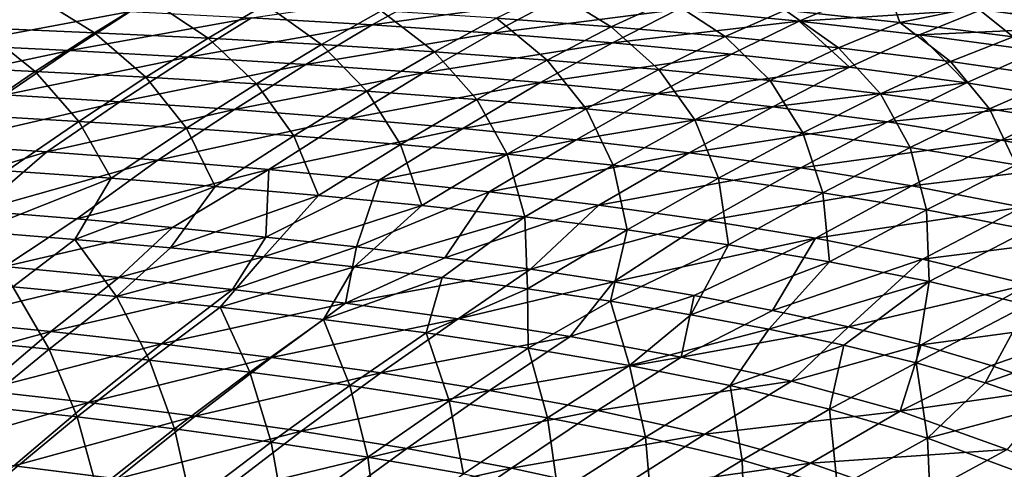
# Model space of a CAD drawing. Units: millimetres. Extents: x -10 to 1800, y -1050 to -240.
# Drawn here: x 1344 to 1517, y -428 to -349 of the extents above; entities that cross this region are included whole.
import ezdxf

# ---------------------------------------------------------------- set-up
doc = ezdxf.new("R2010")
doc.units = ezdxf.units.MM
doc.header["$LTSCALE"] = 65.185185
for name, color, linetype in [('146', 7, 'CONTINUOUS'), ('153', 7, 'CONTINUOUS'), ('34', 7, 'CONTINUOUS'), ('41', 7, 'CONTINUOUS')]:
    doc.layers.add(name, color=color, linetype=linetype)

msp = doc.modelspace()

# ---------------------------------------------------------------- linework, layer by layer
at = {"layer": '146', "linetype": 'Continuous'}
for points in [[(1405.89, -349.67, -232.39), (1384.57, -348.4, -232.35), (1416.59, -343.7, -203.22), (1405.89, -349.67, -232.39)], [(1438.27, -345.19, -203.28), (1405.89, -349.67, -232.39), (1416.59, -343.7, -203.22), (1438.27, -345.19, -203.28)], [(1427.13, -351.13, -232.43), (1405.89, -349.67, -232.39), (1438.27, -345.19, -203.28), (1427.13, -351.13, -232.43)], [(1459.83, -346.93, -203.34), (1427.13, -351.13, -232.43), (1438.27, -345.19, -203.28), (1459.83, -346.93, -203.34)], [(1481.24, -348.97, -203.42), (1459.83, -346.93, -203.34), (1492, -344.37, -173.86), (1481.24, -348.97, -203.42)], [(1513.48, -346.93, -173.93), (1481.24, -348.97, -203.42), (1492, -344.37, -173.86), (1513.48, -346.93, -173.93)], [(1363.18, -347.3, -232.31), (1331.63, -353.2, -260.39), (1341.74, -346.35, -232.28), (1363.18, -347.3, -232.31)], [(1352.54, -354.2, -260.4), (1331.63, -353.2, -260.39), (1363.18, -347.3, -232.31), (1352.54, -354.2, -260.4)], [(1384.57, -348.4, -232.35), (1352.54, -354.2, -260.4), (1363.18, -347.3, -232.31), (1384.57, -348.4, -232.35)], [(1448.28, -352.83, -232.48), (1427.13, -351.13, -232.43), (1459.83, -346.93, -203.34), (1448.28, -352.83, -232.48)], [(1481.24, -348.97, -203.42), (1448.28, -352.83, -232.48), (1459.83, -346.93, -203.34), (1481.24, -348.97, -203.42)], [(1502.46, -351.38, -203.5), (1481.24, -348.97, -203.42), (1513.48, -346.93, -173.93), (1502.46, -351.38, -203.5)], [(1534.67, -349.96, -174), (1502.46, -351.38, -203.5), (1513.48, -346.93, -173.93), (1534.67, -349.96, -174)], [(1541.9, -346.7, -144.5), (1534.67, -349.96, -174), (1513.48, -346.93, -173.93), (1541.9, -346.7, -144.5)], [(1373.4, -355.34, -260.41), (1352.54, -354.2, -260.4), (1384.57, -348.4, -232.35), (1373.4, -355.34, -260.41)], [(1405.89, -349.67, -232.39), (1373.4, -355.34, -260.41), (1384.57, -348.4, -232.35), (1405.89, -349.67, -232.39)], [(1469.3, -354.8, -232.54), (1448.28, -352.83, -232.48), (1481.24, -348.97, -203.42), (1469.3, -354.8, -232.54)], [(1490.16, -357.12, -232.61), (1469.3, -354.8, -232.54), (1481.24, -348.97, -203.42), (1490.16, -357.12, -232.61)], [(1502.46, -351.38, -203.5), (1490.16, -357.12, -232.61), (1481.24, -348.97, -203.42), (1502.46, -351.38, -203.5)], [(1394.21, -356.64, -260.42), (1373.4, -355.34, -260.41), (1405.89, -349.67, -232.39), (1394.21, -356.64, -260.42)], [(1427.13, -351.13, -232.43), (1394.21, -356.64, -260.42), (1405.89, -349.67, -232.39), (1427.13, -351.13, -232.43)], [(1523.42, -354.22, -203.6), (1502.46, -351.38, -203.5), (1534.67, -349.96, -174), (1523.42, -354.22, -203.6)], [(1414.96, -358.13, -260.43), (1394.21, -356.64, -260.42), (1427.13, -351.13, -232.43), (1414.96, -358.13, -260.43)], [(1448.28, -352.83, -232.48), (1414.96, -358.13, -260.43), (1427.13, -351.13, -232.43), (1448.28, -352.83, -232.48)], [(1510.81, -359.86, -232.7), (1490.16, -357.12, -232.61), (1502.46, -351.38, -203.5), (1510.81, -359.86, -232.7)], [(1523.42, -354.22, -203.6), (1510.81, -359.86, -232.7), (1502.46, -351.38, -203.5), (1523.42, -354.22, -203.6)], [(1352.54, -354.2, -260.4), (1320.74, -360.92, -286.94), (1331.63, -353.2, -260.39), (1352.54, -354.2, -260.4)], [(1341.07, -362, -286.91), (1320.74, -360.92, -286.94), (1352.54, -354.2, -260.4), (1341.07, -362, -286.91)], [(1373.4, -355.34, -260.41), (1341.07, -362, -286.91), (1352.54, -354.2, -260.4), (1373.4, -355.34, -260.41)], [(1435.62, -359.84, -260.45), (1414.96, -358.13, -260.43), (1448.28, -352.83, -232.48), (1435.62, -359.84, -260.45)], [(1469.3, -354.8, -232.54), (1435.62, -359.84, -260.45), (1448.28, -352.83, -232.48), (1469.3, -354.8, -232.54)], [(1531.23, -363.12, -232.81), (1510.81, -359.86, -232.7), (1523.42, -354.22, -203.6), (1531.23, -363.12, -232.81)], [(1361.36, -363.22, -286.88), (1341.07, -362, -286.91), (1373.4, -355.34, -260.41), (1361.36, -363.22, -286.88)], [(1394.21, -356.64, -260.42), (1361.36, -363.22, -286.88), (1373.4, -355.34, -260.41), (1394.21, -356.64, -260.42)], [(1456.18, -361.81, -260.48), (1435.62, -359.84, -260.45), (1469.3, -354.8, -232.54), (1456.18, -361.81, -260.48)], [(1490.16, -357.12, -232.61), (1456.18, -361.81, -260.48), (1469.3, -354.8, -232.54), (1490.16, -357.12, -232.61)], [(1381.6, -364.59, -286.85), (1361.36, -363.22, -286.88), (1394.21, -356.64, -260.42), (1381.6, -364.59, -286.85)], [(1414.96, -358.13, -260.43), (1381.6, -364.59, -286.85), (1394.21, -356.64, -260.42), (1414.96, -358.13, -260.43)], [(1476.59, -364.1, -260.52), (1456.18, -361.81, -260.48), (1490.16, -357.12, -232.61), (1476.59, -364.1, -260.52)], [(1510.81, -359.86, -232.7), (1476.59, -364.1, -260.52), (1490.16, -357.12, -232.61), (1510.81, -359.86, -232.7)], [(1401.78, -366.14, -286.82), (1381.6, -364.59, -286.85), (1414.96, -358.13, -260.43), (1401.78, -366.14, -286.82)], [(1435.62, -359.84, -260.45), (1401.78, -366.14, -286.82), (1414.96, -358.13, -260.43), (1435.62, -359.84, -260.45)], [(1421.89, -367.9, -286.8), (1401.78, -366.14, -286.82), (1435.62, -359.84, -260.45), (1421.89, -367.9, -286.8)], [(1456.18, -361.81, -260.48), (1421.89, -367.9, -286.8), (1435.62, -359.84, -260.45), (1456.18, -361.81, -260.48)], [(1496.84, -366.77, -260.56), (1476.59, -364.1, -260.52), (1510.81, -359.86, -232.7), (1496.84, -366.77, -260.56)], [(1531.23, -363.12, -232.81), (1496.84, -366.77, -260.56), (1510.81, -359.86, -232.7), (1531.23, -363.12, -232.81)], [(1361.36, -363.22, -286.88), (1328.83, -370.73, -311.83), (1341.07, -362, -286.91), (1361.36, -363.22, -286.88)], [(1441.91, -369.91, -286.79), (1421.89, -367.9, -286.8), (1456.18, -361.81, -260.48), (1441.91, -369.91, -286.79)], [(1476.59, -364.1, -260.52), (1441.91, -369.91, -286.79), (1456.18, -361.81, -260.48), (1476.59, -364.1, -260.52)], [(1516.9, -369.96, -260.64), (1496.84, -366.77, -260.56), (1531.23, -363.12, -232.81), (1516.9, -369.96, -260.64)], [(1551.37, -367.05, -232.97), (1516.9, -369.96, -260.64), (1531.23, -363.12, -232.81), (1551.37, -367.05, -232.97)], [(1348.49, -372.05, -311.74), (1328.83, -370.73, -311.83), (1361.36, -363.22, -286.88), (1348.49, -372.05, -311.74)], [(1381.6, -364.59, -286.85), (1348.49, -372.05, -311.74), (1361.36, -363.22, -286.88), (1381.6, -364.59, -286.85)], [(1368.09, -373.53, -311.65), (1348.49, -372.05, -311.74), (1381.6, -364.59, -286.85), (1368.09, -373.53, -311.65)], [(1401.78, -366.14, -286.82), (1368.09, -373.53, -311.65), (1381.6, -364.59, -286.85), (1401.78, -366.14, -286.82)], [(1461.81, -372.21, -286.77), (1441.91, -369.91, -286.79), (1476.59, -364.1, -260.52), (1461.81, -372.21, -286.77)], [(1496.84, -366.77, -260.56), (1461.81, -372.21, -286.77), (1476.59, -364.1, -260.52), (1496.84, -366.77, -260.56)], [(1387.65, -375.17, -311.56), (1368.09, -373.53, -311.65), (1401.78, -366.14, -286.82), (1387.65, -375.17, -311.56)], [(1421.89, -367.9, -286.8), (1387.65, -375.17, -311.56), (1401.78, -366.14, -286.82), (1421.89, -367.9, -286.8)], [(1407.15, -377.01, -311.48), (1387.65, -375.17, -311.56), (1421.89, -367.9, -286.8), (1407.15, -377.01, -311.48)], [(1441.91, -369.91, -286.79), (1407.15, -377.01, -311.48), (1421.89, -367.9, -286.8), (1441.91, -369.91, -286.79)], [(1481.56, -374.89, -286.77), (1461.81, -372.21, -286.77), (1496.84, -366.77, -260.56), (1481.56, -374.89, -286.77)], [(1516.9, -369.96, -260.64), (1481.56, -374.89, -286.77), (1496.84, -366.77, -260.56), (1516.9, -369.96, -260.64)], [(1536.74, -373.76, -260.77), (1516.9, -369.96, -260.64), (1551.37, -367.05, -232.97), (1536.74, -373.76, -260.77)], [(1426.56, -379.08, -311.39), (1407.15, -377.01, -311.48), (1441.91, -369.91, -286.79), (1426.56, -379.08, -311.39)], [(1461.81, -372.21, -286.77), (1426.56, -379.08, -311.39), (1441.91, -369.91, -286.79), (1461.81, -372.21, -286.77)], [(1501.16, -378.04, -286.8), (1481.56, -374.89, -286.77), (1516.9, -369.96, -260.64), (1501.16, -378.04, -286.8)], [(1536.74, -373.76, -260.77), (1501.16, -378.04, -286.8), (1516.9, -369.96, -260.64), (1536.74, -373.76, -260.77)], [(1328.83, -370.73, -311.83), (1348.49, -372.05, -311.74), (1318.49, -381.08, -335.59), (1328.83, -370.73, -311.83)], [(1318.49, -381.08, -335.59), (1348.49, -372.05, -311.74), (1336.36, -382.43, -335.39), (1318.49, -381.08, -335.59)], [(1348.49, -372.05, -311.74), (1368.09, -373.53, -311.65), (1336.36, -382.43, -335.39), (1348.49, -372.05, -311.74)], [(1336.36, -382.43, -335.39), (1368.09, -373.53, -311.65), (1353.75, -383.87, -335.2), (1336.36, -382.43, -335.39)], [(1368.09, -373.53, -311.65), (1387.65, -375.17, -311.56), (1353.75, -383.87, -335.2), (1368.09, -373.53, -311.65)], [(1445.87, -381.44, -311.32), (1426.56, -379.08, -311.39), (1461.81, -372.21, -286.77), (1445.87, -381.44, -311.32)], [(1481.56, -374.89, -286.77), (1445.87, -381.44, -311.32), (1461.81, -372.21, -286.77), (1481.56, -374.89, -286.77)], [(1353.75, -383.87, -335.2), (1387.65, -375.17, -311.56), (1370.66, -385.41, -335.01), (1353.75, -383.87, -335.2)], [(1370.66, -385.41, -335.01), (1387.65, -375.17, -311.56), (1387.13, -387.06, -334.82), (1370.66, -385.41, -335.01)], [(1387.65, -375.17, -311.56), (1407.15, -377.01, -311.48), (1387.13, -387.06, -334.82), (1387.65, -375.17, -311.56)], [(1465.06, -384.14, -311.25), (1445.87, -381.44, -311.32), (1481.56, -374.89, -286.77), (1465.06, -384.14, -311.25)], [(1501.16, -378.04, -286.8), (1465.06, -384.14, -311.25), (1481.56, -374.89, -286.77), (1501.16, -378.04, -286.8)], [(1520.59, -381.77, -286.88), (1501.16, -378.04, -286.8), (1536.74, -373.76, -260.77), (1520.59, -381.77, -286.88)], [(1387.13, -387.06, -334.82), (1407.15, -377.01, -311.48), (1403.14, -388.82, -334.65), (1387.13, -387.06, -334.82)], [(1407.15, -377.01, -311.48), (1426.56, -379.08, -311.39), (1403.14, -388.82, -334.65), (1407.15, -377.01, -311.48)], [(1484.11, -387.29, -311.2), (1465.06, -384.14, -311.25), (1501.16, -378.04, -286.8), (1484.11, -387.29, -311.2)], [(1520.59, -381.77, -286.88), (1484.11, -387.29, -311.2), (1501.16, -378.04, -286.8), (1520.59, -381.77, -286.88)], [(1403.14, -388.82, -334.65), (1426.56, -379.08, -311.39), (1418.7, -390.72, -334.48), (1403.14, -388.82, -334.65)], [(1426.56, -379.08, -311.39), (1445.87, -381.44, -311.32), (1418.7, -390.72, -334.48), (1426.56, -379.08, -311.39)], [(1418.7, -390.72, -334.48), (1445.87, -381.44, -311.32), (1433.82, -392.76, -334.32), (1418.7, -390.72, -334.48)], [(1445.87, -381.44, -311.32), (1465.06, -384.14, -311.25), (1433.82, -392.76, -334.32), (1445.87, -381.44, -311.32)], [(1503.02, -390.99, -311.2), (1484.11, -387.29, -311.2), (1520.59, -381.77, -286.88), (1503.02, -390.99, -311.2)], [(1539.81, -386.3, -287), (1503.02, -390.99, -311.2), (1520.59, -381.77, -286.88), (1539.81, -386.3, -287)], [(1433.82, -392.76, -334.32), (1465.06, -384.14, -311.25), (1448.49, -394.97, -334.17), (1433.82, -392.76, -334.32)], [(1465.06, -384.14, -311.25), (1484.11, -387.29, -311.2), (1448.49, -394.97, -334.17), (1465.06, -384.14, -311.25)], [(1448.49, -394.97, -334.17), (1484.11, -387.29, -311.2), (1462.74, -397.38, -334.04), (1448.49, -394.97, -334.17)], [(1462.74, -397.38, -334.04), (1484.11, -387.29, -311.2), (1476.57, -400.02, -333.93), (1462.74, -397.38, -334.04)], [(1484.11, -387.29, -311.2), (1503.02, -390.99, -311.2), (1476.57, -400.02, -333.93), (1484.11, -387.29, -311.2)], [(1521.75, -395.44, -311.25), (1503.02, -390.99, -311.2), (1539.81, -386.3, -287), (1521.75, -395.44, -311.25)], [(1476.57, -400.02, -333.93), (1503.02, -390.99, -311.2), (1489.95, -402.9, -333.85), (1476.57, -400.02, -333.93)], [(1503.02, -390.99, -311.2), (1521.75, -395.44, -311.25), (1489.95, -402.9, -333.85), (1503.02, -390.99, -311.2)], [(1489.95, -402.9, -333.85), (1521.75, -395.44, -311.25), (1502.8, -406.1, -333.79), (1489.95, -402.9, -333.85)], [(1521.75, -395.44, -311.25), (1540.2, -401.02, -311.31), (1502.8, -406.1, -333.79), (1521.75, -395.44, -311.25)], [(1502.8, -406.1, -333.79), (1540.2, -401.02, -311.31), (1515.12, -409.7, -333.73), (1502.8, -406.1, -333.79)], [(1515.12, -409.7, -333.73), (1540.2, -401.02, -311.31), (1526.87, -413.76, -333.68), (1515.12, -409.7, -333.73)]]:
    msp.add_3dface(points, dxfattribs=at)
at = {"layer": '153', "linetype": 'Continuous'}
for points in [[(1336.36, -382.43, -335.39), (1353.75, -383.87, -335.2), (1341.04, -392.27, -351.39), (1336.36, -382.43, -335.39)], [(1353.75, -383.87, -335.2), (1370.66, -385.41, -335.01), (1341.04, -392.27, -351.39), (1353.75, -383.87, -335.2)], [(1370.66, -385.41, -335.01), (1361.16, -394.18, -351.02), (1341.04, -392.27, -351.39), (1370.66, -385.41, -335.01)], [(1370.66, -385.41, -335.01), (1387.13, -387.06, -334.82), (1361.16, -394.18, -351.02), (1370.66, -385.41, -335.01)], [(1387.13, -387.06, -334.82), (1381.22, -396.32, -350.65), (1361.16, -394.18, -351.02), (1387.13, -387.06, -334.82)], [(1387.13, -387.06, -334.82), (1403.14, -388.82, -334.65), (1381.22, -396.32, -350.65), (1387.13, -387.06, -334.82)], [(1403.14, -388.82, -334.65), (1401.2, -398.74, -350.29), (1381.22, -396.32, -350.65), (1403.14, -388.82, -334.65)], [(1403.14, -388.82, -334.65), (1418.7, -390.72, -334.48), (1401.2, -398.74, -350.29), (1403.14, -388.82, -334.65)], [(1418.7, -390.72, -334.48), (1433.82, -392.76, -334.32), (1401.2, -398.74, -350.29), (1418.7, -390.72, -334.48)], [(1361.16, -394.18, -351.02), (1329.67, -401.77, -366.49), (1341.04, -392.27, -351.39), (1361.16, -394.18, -351.02)], [(1349.21, -403.71, -365.97), (1329.67, -401.77, -366.49), (1361.16, -394.18, -351.02), (1349.21, -403.71, -365.97)], [(1381.22, -396.32, -350.65), (1349.21, -403.71, -365.97), (1361.16, -394.18, -351.02), (1381.22, -396.32, -350.65)], [(1433.82, -392.76, -334.32), (1421.07, -401.47, -349.93), (1401.2, -398.74, -350.29), (1433.82, -392.76, -334.32)], [(1433.82, -392.76, -334.32), (1448.49, -394.97, -334.17), (1421.07, -401.47, -349.93), (1433.82, -392.76, -334.32)], [(1448.49, -394.97, -334.17), (1440.81, -404.6, -349.58), (1421.07, -401.47, -349.93), (1448.49, -394.97, -334.17)], [(1448.49, -394.97, -334.17), (1462.74, -397.38, -334.04), (1440.81, -404.6, -349.58), (1448.49, -394.97, -334.17)], [(1368.7, -405.87, -365.46), (1349.21, -403.71, -365.97), (1381.22, -396.32, -350.65), (1368.7, -405.87, -365.46)], [(1401.2, -398.74, -350.29), (1368.7, -405.87, -365.46), (1381.22, -396.32, -350.65), (1401.2, -398.74, -350.29)], [(1462.74, -397.38, -334.04), (1460.42, -408.24, -349.27), (1440.81, -404.6, -349.58), (1462.74, -397.38, -334.04)], [(1462.74, -397.38, -334.04), (1476.57, -400.02, -333.93), (1460.42, -408.24, -349.27), (1462.74, -397.38, -334.04)], [(1388.11, -408.28, -364.95), (1368.7, -405.87, -365.46), (1401.2, -398.74, -350.29), (1388.11, -408.28, -364.95)], [(1421.07, -401.47, -349.93), (1388.11, -408.28, -364.95), (1401.2, -398.74, -350.29), (1421.07, -401.47, -349.93)], [(1476.57, -400.02, -333.93), (1489.95, -402.9, -333.85), (1460.42, -408.24, -349.27), (1476.57, -400.02, -333.93)], [(1349.21, -403.71, -365.97), (1317.97, -412.17, -380.04), (1329.67, -401.77, -366.49), (1349.21, -403.71, -365.97)], [(1407.42, -411, -364.44), (1388.11, -408.28, -364.95), (1421.07, -401.47, -349.93), (1407.42, -411, -364.44)], [(1440.81, -404.6, -349.58), (1407.42, -411, -364.44), (1421.07, -401.47, -349.93), (1440.81, -404.6, -349.58)], [(1489.95, -402.9, -333.85), (1479.88, -412.51, -349.01), (1460.42, -408.24, -349.27), (1489.95, -402.9, -333.85)], [(1489.95, -402.9, -333.85), (1502.8, -406.1, -333.79), (1479.88, -412.51, -349.01), (1489.95, -402.9, -333.85)], [(1336.92, -414.1, -379.39), (1317.97, -412.17, -380.04), (1349.21, -403.71, -365.97), (1336.92, -414.1, -379.39)], [(1368.7, -405.87, -365.46), (1336.92, -414.1, -379.39), (1349.21, -403.71, -365.97), (1368.7, -405.87, -365.46)], [(1426.61, -414.1, -363.95), (1407.42, -411, -364.44), (1440.81, -404.6, -349.58), (1426.61, -414.1, -363.95)], [(1460.42, -408.24, -349.27), (1426.61, -414.1, -363.95), (1440.81, -404.6, -349.58), (1460.42, -408.24, -349.27)], [(1355.81, -416.25, -378.75), (1336.92, -414.1, -379.39), (1368.7, -405.87, -365.46), (1355.81, -416.25, -378.75)], [(1388.11, -408.28, -364.95), (1355.81, -416.25, -378.75), (1368.7, -405.87, -365.46), (1388.11, -408.28, -364.95)], [(1502.8, -406.1, -333.79), (1499.09, -417.79, -348.77), (1479.88, -412.51, -349.01), (1502.8, -406.1, -333.79)], [(1502.8, -406.1, -333.79), (1515.12, -409.7, -333.73), (1499.09, -417.79, -348.77), (1502.8, -406.1, -333.79)], [(1374.63, -418.64, -378.11), (1355.81, -416.25, -378.75), (1388.11, -408.28, -364.95), (1374.63, -418.64, -378.11)], [(1407.42, -411, -364.44), (1374.63, -418.64, -378.11), (1388.11, -408.28, -364.95), (1407.42, -411, -364.44)], [(1445.67, -417.67, -363.49), (1426.61, -414.1, -363.95), (1460.42, -408.24, -349.27), (1445.67, -417.67, -363.49)], [(1479.88, -412.51, -349.01), (1445.67, -417.67, -363.49), (1460.42, -408.24, -349.27), (1479.88, -412.51, -349.01)], [(1515.12, -409.7, -333.73), (1526.87, -413.76, -333.68), (1499.09, -417.79, -348.77), (1515.12, -409.7, -333.73)], [(1393.37, -421.31, -377.48), (1374.63, -418.64, -378.11), (1407.42, -411, -364.44), (1393.37, -421.31, -377.48)], [(1426.61, -414.1, -363.95), (1393.37, -421.31, -377.48), (1407.42, -411, -364.44), (1426.61, -414.1, -363.95)], [(1464.59, -421.85, -363.08), (1445.67, -417.67, -363.49), (1479.88, -412.51, -349.01), (1464.59, -421.85, -363.08)], [(1499.09, -417.79, -348.77), (1464.59, -421.85, -363.08), (1479.88, -412.51, -349.01), (1499.09, -417.79, -348.77)], [(1355.81, -416.25, -378.75), (1324.36, -425.31, -391.1), (1336.92, -414.1, -379.39), (1355.81, -416.25, -378.75)], [(1411.99, -424.34, -376.87), (1393.37, -421.31, -377.48), (1426.61, -414.1, -363.95), (1411.99, -424.34, -376.87)], [(1445.67, -417.67, -363.49), (1411.99, -424.34, -376.87), (1426.61, -414.1, -363.95), (1445.67, -417.67, -363.49)], [(1526.87, -413.76, -333.68), (1517.95, -424.54, -348.52), (1499.09, -417.79, -348.77), (1526.87, -413.76, -333.68)], [(1342.65, -427.4, -390.36), (1324.36, -425.31, -391.1), (1355.81, -416.25, -378.75), (1342.65, -427.4, -390.36)], [(1374.63, -418.64, -378.11), (1342.65, -427.4, -390.36), (1355.81, -416.25, -378.75), (1374.63, -418.64, -378.11)], [(1360.88, -429.73, -389.63), (1342.65, -427.4, -390.36), (1374.63, -418.64, -378.11), (1360.88, -429.73, -389.63)], [(1393.37, -421.31, -377.48), (1360.88, -429.73, -389.63), (1374.63, -418.64, -378.11), (1393.37, -421.31, -377.48)], [(1430.49, -427.81, -376.28), (1411.99, -424.34, -376.87), (1445.67, -417.67, -363.49), (1430.49, -427.81, -376.28)], [(1464.59, -421.85, -363.08), (1430.49, -427.81, -376.28), (1445.67, -417.67, -363.49), (1464.59, -421.85, -363.08)], [(1483.27, -426.94, -362.69), (1464.59, -421.85, -363.08), (1499.09, -417.79, -348.77), (1483.27, -426.94, -362.69)], [(1517.95, -424.54, -348.52), (1483.27, -426.94, -362.69), (1499.09, -417.79, -348.77), (1517.95, -424.54, -348.52)], [(1379.02, -432.32, -388.92), (1360.88, -429.73, -389.63), (1393.37, -421.31, -377.48), (1379.02, -432.32, -388.92)], [(1411.99, -424.34, -376.87), (1379.02, -432.32, -388.92), (1393.37, -421.31, -377.48), (1411.99, -424.34, -376.87)], [(1448.84, -431.85, -375.74), (1430.49, -427.81, -376.28), (1464.59, -421.85, -363.08), (1448.84, -431.85, -375.74)], [(1483.27, -426.94, -362.69), (1448.84, -431.85, -375.74), (1464.59, -421.85, -363.08), (1483.27, -426.94, -362.69)], [(1397.06, -435.24, -388.21), (1379.02, -432.32, -388.92), (1411.99, -424.34, -376.87), (1397.06, -435.24, -388.21)], [(1430.49, -427.81, -376.28), (1397.06, -435.24, -388.21), (1411.99, -424.34, -376.87), (1430.49, -427.81, -376.28)], [(1501.61, -433.38, -362.28), (1483.27, -426.94, -362.69), (1517.95, -424.54, -348.52), (1501.61, -433.38, -362.28)], [(1536.19, -433.14, -348.19), (1501.61, -433.38, -362.28), (1517.95, -424.54, -348.52), (1536.19, -433.14, -348.19)], [(1360.88, -429.73, -389.63), (1329.25, -439.27, -400.35), (1342.65, -427.4, -390.36), (1360.88, -429.73, -389.63)], [(1466.97, -436.73, -375.21), (1448.84, -431.85, -375.74), (1483.27, -426.94, -362.69), (1466.97, -436.73, -375.21)], [(1501.61, -433.38, -362.28), (1466.97, -436.73, -375.21), (1483.27, -426.94, -362.69), (1501.61, -433.38, -362.28)], [(1414.98, -438.58, -387.54), (1397.06, -435.24, -388.21), (1430.49, -427.81, -376.28), (1414.98, -438.58, -387.54)], [(1448.84, -431.85, -375.74), (1414.98, -438.58, -387.54), (1430.49, -427.81, -376.28), (1448.84, -431.85, -375.74)]]:
    msp.add_3dface(points, dxfattribs=at)
at = {"layer": '34', "linetype": 'Continuous'}
for points in [[(1325.37, -343.47, -202.23), (1336.76, -350.18, -231.32), (1345.97, -344.23, -202.26), (1325.37, -343.47, -202.23)], [(1427.84, -348.48, -202.41), (1448.09, -349.97, -202.46), (1437.75, -343.64, -173.04), (1427.84, -348.48, -202.41)], [(1437.75, -343.64, -173.04), (1448.09, -349.97, -202.46), (1458.34, -345.22, -173.08), (1437.75, -343.64, -173.04)], [(1336.76, -350.18, -231.32), (1356.88, -351.04, -231.34), (1345.97, -344.23, -202.26), (1336.76, -350.18, -231.32)], [(1345.97, -344.23, -202.26), (1356.88, -351.04, -231.34), (1366.53, -345.09, -202.3), (1345.97, -344.23, -202.26)], [(1356.88, -351.04, -231.34), (1376.96, -352.02, -231.36), (1366.53, -345.09, -202.3), (1356.88, -351.04, -231.34)], [(1366.53, -345.09, -202.3), (1376.96, -352.02, -231.36), (1387.04, -346.07, -202.33), (1366.53, -345.09, -202.3)], [(1448.09, -349.97, -202.46), (1468.21, -351.7, -202.51), (1458.34, -345.22, -173.08), (1448.09, -349.97, -202.46)], [(1458.34, -345.22, -173.08), (1468.21, -351.7, -202.51), (1478.77, -347.06, -173.13), (1458.34, -345.22, -173.08)], [(1497.41, -344.68, -144), (1478.77, -347.06, -173.13), (1499.02, -349.22, -173.18), (1497.41, -344.68, -144)], [(1512.51, -346.51, -144), (1497.41, -344.68, -144), (1499.02, -349.22, -173.18), (1512.51, -346.51, -144)], [(1376.96, -352.02, -231.36), (1396.97, -353.13, -231.38), (1387.04, -346.07, -202.33), (1376.96, -352.02, -231.36)], [(1387.04, -346.07, -202.33), (1396.97, -353.13, -231.38), (1407.48, -347.19, -202.37), (1387.04, -346.07, -202.33)], [(1396.97, -353.13, -231.38), (1416.91, -354.4, -231.4), (1407.48, -347.19, -202.37), (1396.97, -353.13, -231.38)], [(1407.48, -347.19, -202.37), (1416.91, -354.4, -231.4), (1427.84, -348.48, -202.41), (1407.48, -347.19, -202.37)], [(1468.21, -351.7, -202.51), (1488.19, -353.73, -202.57), (1478.77, -347.06, -173.13), (1468.21, -351.7, -202.51)], [(1478.77, -347.06, -173.13), (1488.19, -353.73, -202.57), (1499.02, -349.22, -173.18), (1478.77, -347.06, -173.13)], [(1512.51, -346.51, -144), (1499.02, -349.22, -173.18), (1519.02, -351.75, -173.23), (1512.51, -346.51, -144)], [(1527.1, -348.51, -144), (1512.51, -346.51, -144), (1519.02, -351.75, -173.23), (1527.1, -348.51, -144)], [(1416.91, -354.4, -231.4), (1436.76, -355.85, -231.42), (1427.84, -348.48, -202.41), (1416.91, -354.4, -231.4)], [(1427.84, -348.48, -202.41), (1436.76, -355.85, -231.42), (1448.09, -349.97, -202.46), (1427.84, -348.48, -202.41)], [(1488.19, -353.73, -202.57), (1507.97, -356.12, -202.64), (1499.02, -349.22, -173.18), (1488.19, -353.73, -202.57)], [(1499.02, -349.22, -173.18), (1507.97, -356.12, -202.64), (1519.02, -351.75, -173.23), (1499.02, -349.22, -173.18)], [(1326.77, -356.96, -259.28), (1346.39, -357.88, -259.27), (1336.76, -350.18, -231.32), (1326.77, -356.96, -259.28)], [(1336.76, -350.18, -231.32), (1346.39, -357.88, -259.27), (1356.88, -351.04, -231.34), (1336.76, -350.18, -231.32)], [(1436.76, -355.85, -231.42), (1456.51, -357.53, -231.45), (1448.09, -349.97, -202.46), (1436.76, -355.85, -231.42)], [(1448.09, -349.97, -202.46), (1456.51, -357.53, -231.45), (1468.21, -351.7, -202.51), (1448.09, -349.97, -202.46)], [(1346.39, -357.88, -259.27), (1365.97, -358.9, -259.26), (1356.88, -351.04, -231.34), (1346.39, -357.88, -259.27)], [(1356.88, -351.04, -231.34), (1365.97, -358.9, -259.26), (1376.96, -352.02, -231.36), (1356.88, -351.04, -231.34)], [(1365.97, -358.9, -259.26), (1385.5, -360.04, -259.24), (1376.96, -352.02, -231.36), (1365.97, -358.9, -259.26)], [(1376.96, -352.02, -231.36), (1385.5, -360.04, -259.24), (1396.97, -353.13, -231.38), (1376.96, -352.02, -231.36)], [(1456.51, -357.53, -231.45), (1476.13, -359.49, -231.49), (1468.21, -351.7, -202.51), (1456.51, -357.53, -231.45)], [(1468.21, -351.7, -202.51), (1476.13, -359.49, -231.49), (1488.19, -353.73, -202.57), (1468.21, -351.7, -202.51)], [(1507.97, -356.12, -202.64), (1527.5, -358.91, -202.72), (1519.02, -351.75, -173.23), (1507.97, -356.12, -202.64)], [(1385.5, -360.04, -259.24), (1404.97, -361.32, -259.23), (1396.97, -353.13, -231.38), (1385.5, -360.04, -259.24)], [(1396.97, -353.13, -231.38), (1404.97, -361.32, -259.23), (1416.91, -354.4, -231.4), (1396.97, -353.13, -231.38)], [(1404.97, -361.32, -259.23), (1424.36, -362.79, -259.22), (1416.91, -354.4, -231.4), (1404.97, -361.32, -259.23)], [(1416.91, -354.4, -231.4), (1424.36, -362.79, -259.22), (1436.76, -355.85, -231.42), (1416.91, -354.4, -231.4)], [(1476.13, -359.49, -231.49), (1495.6, -361.79, -231.53), (1488.19, -353.73, -202.57), (1476.13, -359.49, -231.49)], [(1488.19, -353.73, -202.57), (1495.6, -361.79, -231.53), (1507.97, -356.12, -202.64), (1488.19, -353.73, -202.57)], [(1424.36, -362.79, -259.22), (1443.66, -364.47, -259.21), (1436.76, -355.85, -231.42), (1424.36, -362.79, -259.22)], [(1436.76, -355.85, -231.42), (1443.66, -364.47, -259.21), (1456.51, -357.53, -231.45), (1436.76, -355.85, -231.42)], [(1495.6, -361.79, -231.53), (1514.86, -364.47, -231.59), (1507.97, -356.12, -202.64), (1495.6, -361.79, -231.53)], [(1507.97, -356.12, -202.64), (1514.86, -364.47, -231.59), (1527.5, -358.91, -202.72), (1507.97, -356.12, -202.64)], [(1326.77, -356.96, -259.28), (1335.07, -365.58, -285.58), (1346.39, -357.88, -259.27), (1326.77, -356.96, -259.28)], [(1335.07, -365.58, -285.58), (1354.11, -366.67, -285.52), (1346.39, -357.88, -259.27), (1335.07, -365.58, -285.58)], [(1346.39, -357.88, -259.27), (1354.11, -366.67, -285.52), (1365.97, -358.9, -259.26), (1346.39, -357.88, -259.27)], [(1443.66, -364.47, -259.21), (1462.86, -366.41, -259.2), (1456.51, -357.53, -231.45), (1443.66, -364.47, -259.21)], [(1456.51, -357.53, -231.45), (1462.86, -366.41, -259.2), (1476.13, -359.49, -231.49), (1456.51, -357.53, -231.45)], [(1354.11, -366.67, -285.52), (1373.1, -367.88, -285.46), (1365.97, -358.9, -259.26), (1354.11, -366.67, -285.52)], [(1365.97, -358.9, -259.26), (1373.1, -367.88, -285.46), (1385.5, -360.04, -259.24), (1365.97, -358.9, -259.26)], [(1462.86, -366.41, -259.2), (1481.92, -368.67, -259.2), (1476.13, -359.49, -231.49), (1462.86, -366.41, -259.2)], [(1476.13, -359.49, -231.49), (1481.92, -368.67, -259.2), (1495.6, -361.79, -231.53), (1476.13, -359.49, -231.49)], [(1514.86, -364.47, -231.59), (1533.87, -367.6, -231.66), (1527.5, -358.91, -202.72), (1514.86, -364.47, -231.59)], [(1373.1, -367.88, -285.46), (1392.04, -369.22, -285.4), (1385.5, -360.04, -259.24), (1373.1, -367.88, -285.46)], [(1385.5, -360.04, -259.24), (1392.04, -369.22, -285.4), (1404.97, -361.32, -259.23), (1385.5, -360.04, -259.24)], [(1392.04, -369.22, -285.4), (1410.9, -370.74, -285.35), (1404.97, -361.32, -259.23), (1392.04, -369.22, -285.4)], [(1404.97, -361.32, -259.23), (1410.9, -370.74, -285.35), (1424.36, -362.79, -259.22), (1404.97, -361.32, -259.23)], [(1410.9, -370.74, -285.35), (1429.7, -372.45, -285.29), (1424.36, -362.79, -259.22), (1410.9, -370.74, -285.35)], [(1424.36, -362.79, -259.22), (1429.7, -372.45, -285.29), (1443.66, -364.47, -259.21), (1424.36, -362.79, -259.22)], [(1481.92, -368.67, -259.2), (1500.83, -371.29, -259.21), (1495.6, -361.79, -231.53), (1481.92, -368.67, -259.2)], [(1495.6, -361.79, -231.53), (1500.83, -371.29, -259.21), (1514.86, -364.47, -231.59), (1495.6, -361.79, -231.53)], [(1429.7, -372.45, -285.29), (1448.4, -374.42, -285.23), (1443.66, -364.47, -259.21), (1429.7, -372.45, -285.29)], [(1443.66, -364.47, -259.21), (1448.4, -374.42, -285.23), (1462.86, -366.41, -259.2), (1443.66, -364.47, -259.21)], [(1500.83, -371.29, -259.21), (1519.52, -374.33, -259.25), (1514.86, -364.47, -231.59), (1500.83, -371.29, -259.21)], [(1514.86, -364.47, -231.59), (1519.52, -374.33, -259.25), (1533.87, -367.6, -231.66), (1514.86, -364.47, -231.59)], [(1335.07, -365.58, -285.58), (1341.41, -375.41, -310.15), (1354.11, -366.67, -285.52), (1335.07, -365.58, -285.58)], [(1448.4, -374.42, -285.23), (1466.99, -376.69, -285.18), (1462.86, -366.41, -259.2), (1448.4, -374.42, -285.23)], [(1462.86, -366.41, -259.2), (1466.99, -376.69, -285.18), (1481.92, -368.67, -259.2), (1462.86, -366.41, -259.2)], [(1341.41, -375.41, -310.15), (1359.81, -376.7, -310.03), (1354.11, -366.67, -285.52), (1341.41, -375.41, -310.15)], [(1354.11, -366.67, -285.52), (1359.81, -376.7, -310.03), (1373.1, -367.88, -285.46), (1354.11, -366.67, -285.52)], [(1359.81, -376.7, -310.03), (1378.16, -378.13, -309.9), (1373.1, -367.88, -285.46), (1359.81, -376.7, -310.03)], [(1373.1, -367.88, -285.46), (1378.16, -378.13, -309.9), (1392.04, -369.22, -285.4), (1373.1, -367.88, -285.46)], [(1378.16, -378.13, -309.9), (1396.45, -379.72, -309.78), (1392.04, -369.22, -285.4), (1378.16, -378.13, -309.9)], [(1392.04, -369.22, -285.4), (1396.45, -379.72, -309.78), (1410.9, -370.74, -285.35), (1392.04, -369.22, -285.4)], [(1466.99, -376.69, -285.18), (1485.45, -379.29, -285.14), (1481.92, -368.67, -259.2), (1466.99, -376.69, -285.18)], [(1481.92, -368.67, -259.2), (1485.45, -379.29, -285.14), (1500.83, -371.29, -259.21), (1481.92, -368.67, -259.2)], [(1396.45, -379.72, -309.78), (1414.67, -381.5, -309.66), (1410.9, -370.74, -285.35), (1396.45, -379.72, -309.78)], [(1410.9, -370.74, -285.35), (1414.67, -381.5, -309.66), (1429.7, -372.45, -285.29), (1410.9, -370.74, -285.35)], [(1485.45, -379.29, -285.14), (1503.73, -382.29, -285.12), (1500.83, -371.29, -259.21), (1485.45, -379.29, -285.14)], [(1500.83, -371.29, -259.21), (1503.73, -382.29, -285.12), (1519.52, -374.33, -259.25), (1500.83, -371.29, -259.21)], [(1414.67, -381.5, -309.66), (1432.82, -383.52, -309.53), (1429.7, -372.45, -285.29), (1414.67, -381.5, -309.66)], [(1429.7, -372.45, -285.29), (1432.82, -383.52, -309.53), (1448.4, -374.42, -285.23), (1429.7, -372.45, -285.29)], [(1432.82, -383.52, -309.53), (1450.87, -385.82, -309.41), (1448.4, -374.42, -285.23), (1432.82, -383.52, -309.53)], [(1448.4, -374.42, -285.23), (1450.87, -385.82, -309.41), (1466.99, -376.69, -285.18), (1448.4, -374.42, -285.23)], [(1503.73, -382.29, -285.12), (1521.79, -385.8, -285.12), (1519.52, -374.33, -259.25), (1503.73, -382.29, -285.12)], [(1341.41, -375.41, -310.15), (1336.06, -386.07, -333.47), (1359.81, -376.7, -310.03), (1341.41, -375.41, -310.15)], [(1336.06, -386.07, -333.47), (1353.43, -387.48, -333.24), (1359.81, -376.7, -310.03), (1336.06, -386.07, -333.47)], [(1359.81, -376.7, -310.03), (1353.43, -387.48, -333.24), (1378.16, -378.13, -309.9), (1359.81, -376.7, -310.03)], [(1450.87, -385.82, -309.41), (1468.8, -388.43, -309.3), (1466.99, -376.69, -285.18), (1450.87, -385.82, -309.41)], [(1466.99, -376.69, -285.18), (1468.8, -388.43, -309.3), (1485.45, -379.29, -285.14), (1466.99, -376.69, -285.18)], [(1353.43, -387.48, -333.24), (1370.32, -388.98, -333.01), (1378.16, -378.13, -309.9), (1353.43, -387.48, -333.24)], [(1378.16, -378.13, -309.9), (1370.32, -388.98, -333.01), (1396.45, -379.72, -309.78), (1378.16, -378.13, -309.9)], [(1370.32, -388.98, -333.01), (1386.72, -390.58, -332.79), (1396.45, -379.72, -309.78), (1370.32, -388.98, -333.01)], [(1396.45, -379.72, -309.78), (1386.72, -390.58, -332.79), (1414.67, -381.5, -309.66), (1396.45, -379.72, -309.78)], [(1468.8, -388.43, -309.3), (1486.58, -391.42, -309.21), (1485.45, -379.29, -285.14), (1468.8, -388.43, -309.3)], [(1485.45, -379.29, -285.14), (1486.58, -391.42, -309.21), (1503.73, -382.29, -285.12), (1485.45, -379.29, -285.14)], [(1386.72, -390.58, -332.79), (1402.69, -392.31, -332.57), (1414.67, -381.5, -309.66), (1386.72, -390.58, -332.79)], [(1414.67, -381.5, -309.66), (1402.69, -392.31, -332.57), (1432.82, -383.52, -309.53), (1414.67, -381.5, -309.66)], [(1486.58, -391.42, -309.21), (1504.17, -394.88, -309.13), (1503.73, -382.29, -285.12), (1486.58, -391.42, -309.21)], [(1503.73, -382.29, -285.12), (1504.17, -394.88, -309.13), (1521.79, -385.8, -285.12), (1503.73, -382.29, -285.12)], [(1402.69, -392.31, -332.57), (1418.22, -394.18, -332.36), (1432.82, -383.52, -309.53), (1402.69, -392.31, -332.57)], [(1418.22, -394.18, -332.36), (1433.31, -396.21, -332.15), (1432.82, -383.52, -309.53), (1418.22, -394.18, -332.36)], [(1432.82, -383.52, -309.53), (1433.31, -396.21, -332.15), (1450.87, -385.82, -309.41), (1432.82, -383.52, -309.53)], [(1433.31, -396.21, -332.15), (1447.94, -398.4, -331.96), (1450.87, -385.82, -309.41), (1433.31, -396.21, -332.15)], [(1450.87, -385.82, -309.41), (1447.94, -398.4, -331.96), (1468.8, -388.43, -309.3), (1450.87, -385.82, -309.41)], [(1504.17, -394.88, -309.13), (1521.56, -399.03, -309.08), (1521.79, -385.8, -285.12), (1504.17, -394.88, -309.13)], [(1447.94, -398.4, -331.96), (1462.14, -400.77, -331.78), (1468.8, -388.43, -309.3), (1447.94, -398.4, -331.96)], [(1468.8, -388.43, -309.3), (1462.14, -400.77, -331.78), (1486.58, -391.42, -309.21), (1468.8, -388.43, -309.3)], [(1462.14, -400.77, -331.78), (1475.9, -403.34, -331.61), (1486.58, -391.42, -309.21), (1462.14, -400.77, -331.78)], [(1486.58, -391.42, -309.21), (1475.9, -403.34, -331.61), (1504.17, -394.88, -309.13), (1486.58, -391.42, -309.21)], [(1475.9, -403.34, -331.61), (1489.16, -406.15, -331.47), (1504.17, -394.88, -309.13), (1475.9, -403.34, -331.61)], [(1489.16, -406.15, -331.47), (1501.89, -409.27, -331.33), (1504.17, -394.88, -309.13), (1489.16, -406.15, -331.47)], [(1504.17, -394.88, -309.13), (1501.89, -409.27, -331.33), (1521.56, -399.03, -309.08), (1504.17, -394.88, -309.13)], [(1501.89, -409.27, -331.33), (1514.09, -412.78, -331.21), (1521.56, -399.03, -309.08), (1501.89, -409.27, -331.33)], [(1521.56, -399.03, -309.08), (1514.09, -412.78, -331.21), (1538.71, -404.15, -309.03), (1521.56, -399.03, -309.08)], [(1514.09, -412.78, -331.21), (1525.75, -416.73, -331.08), (1538.71, -404.15, -309.03), (1514.09, -412.78, -331.21)]]:
    msp.add_3dface(points, dxfattribs=at)
at = {"layer": '41', "linetype": 'Continuous'}
for points in [[(1353.43, -387.48, -333.24), (1336.06, -386.07, -333.47), (1342.46, -395.84, -349.12), (1353.43, -387.48, -333.24)], [(1353.43, -387.48, -333.24), (1342.46, -395.84, -349.12), (1360.8, -397.56, -348.74), (1353.43, -387.48, -333.24)], [(1370.32, -388.98, -333.01), (1353.43, -387.48, -333.24), (1360.8, -397.56, -348.74), (1370.32, -388.98, -333.01)], [(1386.72, -390.58, -332.79), (1370.32, -388.98, -333.01), (1360.8, -397.56, -348.74), (1386.72, -390.58, -332.79)], [(1386.72, -390.58, -332.79), (1360.8, -397.56, -348.74), (1379.07, -399.46, -348.36), (1386.72, -390.58, -332.79)], [(1402.69, -392.31, -332.57), (1386.72, -390.58, -332.79), (1379.07, -399.46, -348.36), (1402.69, -392.31, -332.57)], [(1402.69, -392.31, -332.57), (1379.07, -399.46, -348.36), (1397.28, -401.59, -347.97), (1402.69, -392.31, -332.57)], [(1418.22, -394.18, -332.36), (1402.69, -392.31, -332.57), (1397.28, -401.59, -347.97), (1418.22, -394.18, -332.36)], [(1418.22, -394.18, -332.36), (1397.28, -401.59, -347.97), (1415.41, -403.98, -347.59), (1418.22, -394.18, -332.36)], [(1433.31, -396.21, -332.15), (1418.22, -394.18, -332.36), (1415.41, -403.98, -347.59), (1433.31, -396.21, -332.15)], [(1331.06, -405.09, -363.86), (1348.87, -406.83, -363.35), (1342.46, -395.84, -349.12), (1331.06, -405.09, -363.86)], [(1342.46, -395.84, -349.12), (1348.87, -406.83, -363.35), (1360.8, -397.56, -348.74), (1342.46, -395.84, -349.12)], [(1348.87, -406.83, -363.35), (1366.62, -408.75, -362.84), (1360.8, -397.56, -348.74), (1348.87, -406.83, -363.35)], [(1360.8, -397.56, -348.74), (1366.62, -408.75, -362.84), (1379.07, -399.46, -348.36), (1360.8, -397.56, -348.74)], [(1433.31, -396.21, -332.15), (1415.41, -403.98, -347.59), (1433.43, -406.68, -347.22), (1433.31, -396.21, -332.15)], [(1447.94, -398.4, -331.96), (1433.31, -396.21, -332.15), (1433.43, -406.68, -347.22), (1447.94, -398.4, -331.96)], [(1366.62, -408.75, -362.84), (1384.32, -410.88, -362.33), (1379.07, -399.46, -348.36), (1366.62, -408.75, -362.84)], [(1379.07, -399.46, -348.36), (1384.32, -410.88, -362.33), (1397.28, -401.59, -347.97), (1379.07, -399.46, -348.36)], [(1447.94, -398.4, -331.96), (1433.43, -406.68, -347.22), (1451.32, -409.74, -346.86), (1447.94, -398.4, -331.96)], [(1462.14, -400.77, -331.78), (1447.94, -398.4, -331.96), (1451.32, -409.74, -346.86), (1462.14, -400.77, -331.78)], [(1475.9, -403.34, -331.61), (1462.14, -400.77, -331.78), (1451.32, -409.74, -346.86), (1475.9, -403.34, -331.61)], [(1384.32, -410.88, -362.33), (1401.94, -413.26, -361.82), (1397.28, -401.59, -347.97), (1384.32, -410.88, -362.33)], [(1397.28, -401.59, -347.97), (1401.94, -413.26, -361.82), (1415.41, -403.98, -347.59), (1397.28, -401.59, -347.97)], [(1401.94, -413.26, -361.82), (1419.46, -415.93, -361.32), (1415.41, -403.98, -347.59), (1401.94, -413.26, -361.82)], [(1415.41, -403.98, -347.59), (1419.46, -415.93, -361.32), (1433.43, -406.68, -347.22), (1415.41, -403.98, -347.59)], [(1475.9, -403.34, -331.61), (1451.32, -409.74, -346.86), (1469.05, -413.26, -346.52), (1475.9, -403.34, -331.61)], [(1489.16, -406.15, -331.47), (1475.9, -403.34, -331.61), (1469.05, -413.26, -346.52), (1489.16, -406.15, -331.47)], [(1331.06, -405.09, -363.86), (1336.6, -416.9, -376.4), (1348.87, -406.83, -363.35), (1331.06, -405.09, -363.86)], [(1489.16, -406.15, -331.47), (1469.05, -413.26, -346.52), (1486.58, -417.42, -346.2), (1489.16, -406.15, -331.47)], [(1501.89, -409.27, -331.33), (1489.16, -406.15, -331.47), (1486.58, -417.42, -346.2), (1501.89, -409.27, -331.33)], [(1336.6, -416.9, -376.4), (1353.83, -418.8, -375.78), (1348.87, -406.83, -363.35), (1336.6, -416.9, -376.4)], [(1348.87, -406.83, -363.35), (1353.83, -418.8, -375.78), (1366.62, -408.75, -362.84), (1348.87, -406.83, -363.35)], [(1419.46, -415.93, -361.32), (1436.86, -418.94, -360.84), (1433.43, -406.68, -347.22), (1419.46, -415.93, -361.32)], [(1433.43, -406.68, -347.22), (1436.86, -418.94, -360.84), (1451.32, -409.74, -346.86), (1433.43, -406.68, -347.22)], [(1353.83, -418.8, -375.78), (1370.99, -420.91, -375.17), (1366.62, -408.75, -362.84), (1353.83, -418.8, -375.78)], [(1366.62, -408.75, -362.84), (1370.99, -420.91, -375.17), (1384.32, -410.88, -362.33), (1366.62, -408.75, -362.84)], [(1436.86, -418.94, -360.84), (1454.11, -422.38, -360.37), (1451.32, -409.74, -346.86), (1436.86, -418.94, -360.84)], [(1451.32, -409.74, -346.86), (1454.11, -422.38, -360.37), (1469.05, -413.26, -346.52), (1451.32, -409.74, -346.86)], [(1501.89, -409.27, -331.33), (1486.58, -417.42, -346.2), (1503.88, -422.51, -345.89), (1501.89, -409.27, -331.33)], [(1514.09, -412.78, -331.21), (1501.89, -409.27, -331.33), (1503.88, -422.51, -345.89), (1514.09, -412.78, -331.21)], [(1370.99, -420.91, -375.17), (1388.09, -423.26, -374.55), (1384.32, -410.88, -362.33), (1370.99, -420.91, -375.17)], [(1384.32, -410.88, -362.33), (1388.09, -423.26, -374.55), (1401.94, -413.26, -361.82), (1384.32, -410.88, -362.33)], [(1388.09, -423.26, -374.55), (1405.1, -425.87, -373.95), (1401.94, -413.26, -361.82), (1388.09, -423.26, -374.55)], [(1401.94, -413.26, -361.82), (1405.1, -425.87, -373.95), (1419.46, -415.93, -361.32), (1401.94, -413.26, -361.82)], [(1454.11, -422.38, -360.37), (1471.17, -426.43, -359.93), (1469.05, -413.26, -346.52), (1454.11, -422.38, -360.37)], [(1469.05, -413.26, -346.52), (1471.17, -426.43, -359.93), (1486.58, -417.42, -346.2), (1469.05, -413.26, -346.52)], [(1525.75, -416.73, -331.08), (1514.09, -412.78, -331.21), (1503.88, -422.51, -345.89), (1525.75, -416.73, -331.08)], [(1336.6, -416.9, -376.4), (1340.77, -429.59, -387.1), (1353.83, -418.8, -375.78), (1336.6, -416.9, -376.4)], [(1405.1, -425.87, -373.95), (1421.99, -428.81, -373.37), (1419.46, -415.93, -361.32), (1405.1, -425.87, -373.95)], [(1419.46, -415.93, -361.32), (1421.99, -428.81, -373.37), (1436.86, -418.94, -360.84), (1419.46, -415.93, -361.32)], [(1525.75, -416.73, -331.08), (1503.88, -422.51, -345.89), (1520.83, -428.85, -345.55), (1525.75, -416.73, -331.08)], [(1471.17, -426.43, -359.93), (1488.02, -431.33, -359.49), (1486.58, -417.42, -346.2), (1471.17, -426.43, -359.93)], [(1486.58, -417.42, -346.2), (1488.02, -431.33, -359.49), (1503.88, -422.51, -345.89), (1486.58, -417.42, -346.2)], [(1340.77, -429.59, -387.1), (1357.39, -431.65, -386.41), (1353.83, -418.8, -375.78), (1340.77, -429.59, -387.1)], [(1353.83, -418.8, -375.78), (1357.39, -431.65, -386.41), (1370.99, -420.91, -375.17), (1353.83, -418.8, -375.78)], [(1421.99, -428.81, -373.37), (1438.74, -432.16, -372.8), (1436.86, -418.94, -360.84), (1421.99, -428.81, -373.37)], [(1436.86, -418.94, -360.84), (1438.74, -432.16, -372.8), (1454.11, -422.38, -360.37), (1436.86, -418.94, -360.84)], [(1357.39, -431.65, -386.41), (1373.95, -433.93, -385.73), (1370.99, -420.91, -375.17), (1357.39, -431.65, -386.41)], [(1370.99, -420.91, -375.17), (1373.95, -433.93, -385.73), (1388.09, -423.26, -374.55), (1370.99, -420.91, -375.17)], [(1373.95, -433.93, -385.73), (1390.43, -436.46, -385.06), (1388.09, -423.26, -374.55), (1373.95, -433.93, -385.73)], [(1388.09, -423.26, -374.55), (1390.43, -436.46, -385.06), (1405.1, -425.87, -373.95), (1388.09, -423.26, -374.55)], [(1438.74, -432.16, -372.8), (1455.31, -436.06, -372.25), (1454.11, -422.38, -360.37), (1438.74, -432.16, -372.8)], [(1454.11, -422.38, -360.37), (1455.31, -436.06, -372.25), (1471.17, -426.43, -359.93), (1454.11, -422.38, -360.37)], [(1488.02, -431.33, -359.49), (1504.52, -437.37, -359.04), (1503.88, -422.51, -345.89), (1488.02, -431.33, -359.49)], [(1503.88, -422.51, -345.89), (1504.52, -437.37, -359.04), (1520.83, -428.85, -345.55), (1503.88, -422.51, -345.89)], [(1390.43, -436.46, -385.06), (1406.81, -439.3, -384.4), (1405.1, -425.87, -373.95), (1390.43, -436.46, -385.06)], [(1405.1, -425.87, -373.95), (1406.81, -439.3, -384.4), (1421.99, -428.81, -373.37), (1405.1, -425.87, -373.95)], [(1455.31, -436.06, -372.25), (1471.68, -440.74, -371.72), (1471.17, -426.43, -359.93), (1455.31, -436.06, -372.25)], [(1471.17, -426.43, -359.93), (1471.68, -440.74, -371.72), (1488.02, -431.33, -359.49), (1471.17, -426.43, -359.93)]]:
    msp.add_3dface(points, dxfattribs=at)

doc.saveas('drawing.dxf')
